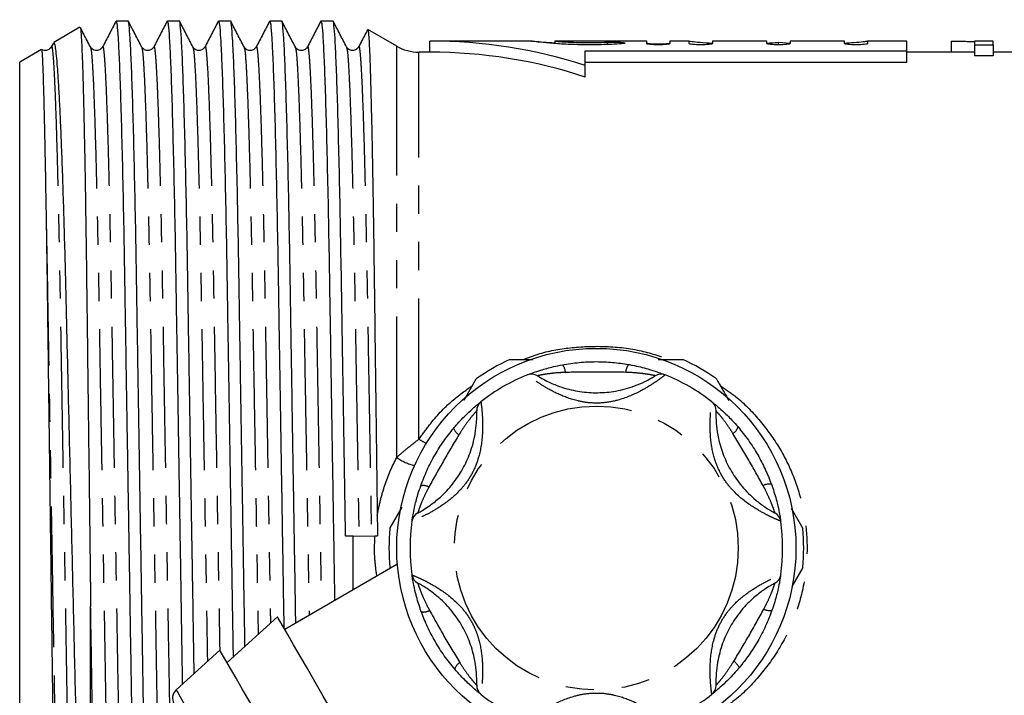
# Model space of a CAD drawing. Extents: x 148 to 258, y 83 to 267.
# Drawn here: x 148 to 192, y 104 to 135 of the extents above; entities that cross this region are included whole.
import ezdxf

# ---------------------------------------------------------------- set-up
doc = ezdxf.new("R2010")
doc.units = 0
doc.linetypes.add('PHANTOM', pattern=[12.7, 6.35, -1.27, 1.27, -1.27, 1.27, -1.27])
doc.layers.get('0').update_dxf_attribs({"linetype": 'CONTINUOUS'})

msp = doc.modelspace()

# ---------------------------------------------------------------- linework, layer by layer
at = {"color": 7, "linetype": 'CONTINUOUS'}
for p, q in [((150.302, 134.16), (149.122, 133.479)), ((152.477, 134.44), (151.934, 134.44)), ((154.786, 134.44), (154.243, 134.44)), ((157.095, 134.44), (156.552, 134.44)), ((159.404, 134.44), (158.861, 134.44)), ((161.713, 134.44), (161.17, 134.44)), ((164.587, 133.308), (163.286, 134.059)), ((149.106, 133.451), (149.013, 133.273)), ((170.695, 133.54), (166.087, 133.54)), ((166.087, 133.04), (166.087, 133.54)), ((171.709, 133.54), (171.709, 133.427)), ((175.858, 133.54), (171.729, 133.54)), ((175.858, 133.426), (175.858, 133.54)), ((177.774, 133.54), (176.903, 133.54)), ((176.903, 133.54), (176.903, 133.426)), ((177.774, 133.426), (177.774, 133.54)), ((181.274, 133.54), (178.82, 133.54)), ((178.82, 133.54), (178.82, 133.426)), ((181.274, 133.426), (181.274, 133.54)), ((181.797, 133.483), (182.32, 133.447)), ((181.797, 133.369), (181.797, 133.483)), ((184.774, 133.54), (182.32, 133.54)), ((182.32, 133.54), (182.32, 133.426)), ((184.774, 133.426), (184.774, 133.54)), ((187.587, 133.54), (185.82, 133.54)), ((185.82, 133.54), (185.82, 133.426)), ((187.587, 133.093), (187.587, 133.54)), ((189.581, 133.538), (189.581, 133.04)), ((191.485, 133.54), (190.639, 133.54)), ((190.639, 133.54), (190.639, 133.374)), ((190.639, 133.374), (191.485, 133.374)), ((190.639, 133.374), (190.639, 132.87)), ((191.485, 133.374), (191.485, 133.54)), ((191.485, 133.374), (191.485, 132.87)), ((148.567, 133.158), (147.587, 132.592)), ((166.087, 133.04), (165.587, 133.04)), ((173.087, 133.093), (187.587, 133.093)), ((173.087, 132.441), (173.087, 133.093)), ((187.587, 132.582), (187.587, 133.093)), ((190.639, 133.04), (187.587, 133.04)), ((191.485, 132.87), (190.639, 132.87)), ((196.914, 133.04), (191.485, 133.04)), ((147.587, 88.788), (147.587, 132.592)), ((173.087, 132.582), (187.587, 132.582)), ((173.087, 131.916), (173.087, 132.441)), ((169.692, 119.19), (170.72, 119.19)), ((176.373, 119.19), (177.483, 119.19)), ((167.624, 117.361), (168.174, 118.313)), ((164.279, 111.567), (164.839, 112.537)), ((182.368, 112.481), (182.896, 111.567)), ((162.627, 111.23), (162.281, 111.225)), ((162.627, 111.23), (163.604, 111.233)), ((162.627, 108.807), (162.627, 111.23)), ((164.597, 109.945), (159.538, 107.024)), ((182.896, 109.813), (182.399, 108.952)), ((150.787, 86.94), (150.787, 108.051)), ((159.213, 107.587), (156.94, 105.524)), ((156.615, 106.087), (154.641, 104.295))]:
    msp.add_line(p, q, dxfattribs=at)
at = {"color": 8, "linetype": 'PHANTOM'}
for p, q in [((164.587, 114.776), (164.587, 133.308)), ((174.094, 133.385), (174.094, 133.489)), ((165.587, 115.594), (165.587, 133.04))]:
    msp.add_line(p, q, dxfattribs=at)
at = {"color": 7, "linetype": 'CONTINUOUS', "flags": 128}
for points in [[(163.713, 99.793), (163.682, 99.846), (163.591, 100.004), (163.442, 100.263), (163.239, 100.615), (162.987, 101.051), (162.694, 101.558), (162.367, 102.125), (162.015, 102.733), (161.649, 103.368), (161.277, 104.012), (160.911, 104.647), (160.559, 105.255), (160.233, 105.822), (159.939, 106.329), (159.688, 106.765), (159.484, 107.117), (159.335, 107.376), (159.244, 107.534), (159.213, 107.587), (159.213, 107.587)], [(161.115, 98.293), (161.084, 98.346), (160.993, 98.504), (160.844, 98.763), (160.641, 99.115), (160.389, 99.551), (160.096, 100.058), (159.769, 100.625), (159.417, 101.233), (159.051, 101.868), (158.679, 102.512), (158.313, 103.147), (157.961, 103.755), (157.634, 104.322), (157.341, 104.829), (157.089, 105.265), (156.886, 105.617), (156.737, 105.876), (156.646, 106.034), (156.615, 106.087), (156.615, 106.087)]]:
    msp.add_lwpolyline(points, dxfattribs=at)
at = {"color": 8, "linetype": 'PHANTOM', "flags": 128}
msp.add_lwpolyline([(154.641, 104.295), (154.649, 104.281), (154.712, 104.172), (154.835, 103.958), (155.016, 103.644), (155.249, 103.242), (155.524, 102.765), (155.835, 102.227), (156.17, 101.645), (156.52, 101.04), (156.872, 100.43), (157.216, 99.834), (157.541, 99.272), (157.835, 98.762), (158.09, 98.32), (158.297, 97.961), (158.451, 97.696), (158.544, 97.534), (158.576, 97.479)], dxfattribs=at)
at = {"color": 7, "linetype": 'CONTINUOUS'}
msp.add_circle((173.587, 110.69), 9, dxfattribs=at)
at = {"color": 8, "linetype": 'PHANTOM'}
msp.add_circle((173.587, 110.69), 6.4, dxfattribs=at)
at = {"color": 7, "linetype": 'CONTINUOUS'}
for centre, radius, start, end in [((165.587, 135.04), 2, 240, 270), ((166.087, 110.69), 22.85, 72.1609, 90), ((166.087, 110.69), 22.35, 71.7479, 90), ((173.587, 110.69), 9.35, 114.62, 125.38), ((173.587, 110.69), 9.35, 54.62, 65.38), ((173.587, 110.69), 8.4, 111.7029, 128.2971), ((170.666, 118.03), 0.5, 57.9163, 111.7029), ((176.509, 118.03), 0.5, 68.2971, 122.0837), ((173.587, 110.69), 8.4, 51.7029, 68.2971), ((168.692, 116.89), 0.5, 128.2971, 182.0837), ((178.483, 116.89), 0.5, 357.9163, 51.7029), ((173.587, 110.69), 8.4, 171.7029, 188.2971), ((165.77, 111.83), 0.5, 117.9163, 171.7029), ((181.405, 111.83), 0.5, 8.2971, 62.0837), ((173.587, 110.69), 8.4, 351.7029, 8.2971), ((173.587, 110.69), 9.35, 174.62, 185.38), ((173.587, 110.69), 9.35, 354.62, 5.38), ((165.77, 109.55), 0.5, 188.2971, 242.0837), ((181.405, 109.55), 0.5, 297.9163, 351.7029), ((168.692, 104.49), 0.5, 177.9163, 231.7029), ((178.483, 104.49), 0.5, 308.2971, 2.0837), ((154.977, 103.925), 0.5, 132.2251, 210), ((173.587, 110.69), 8.4, 231.7029, 248.2971), ((173.587, 110.69), 8.4, 291.7029, 308.2971)]:
    msp.add_arc(centre, radius, start, end, dxfattribs=at)
at = {"color": 8, "linetype": 'PHANTOM'}
for centre, radius, start, end in [((171.627, 118.571), 0.571, 3.5057, 41.4321), ((175.561, 118.569), 0.652, 142.8554, 176.5332), ((167.75, 116.339), 0.652, 202.8521, 236.5359), ((179.433, 116.328), 0.571, 303.5036, 341.4351), ((167.917, 119.387), 4.451, 238.4432, 243.3856), ((165.98, 116.725), 2.395, 234.4581, 255.7296), ((165.782, 112.933), 0.571, 63.5065, 101.4323), ((181.398, 112.921), 0.652, 82.8548, 116.5323), ((181.393, 108.447), 0.571, 243.5065, 281.4323), ((165.777, 108.459), 0.652, 262.8538, 296.5336), ((167.742, 105.052), 0.571, 123.5091, 161.4296), ((179.425, 105.041), 0.653, 22.8562, 56.5318)]:
    msp.add_arc(centre, radius, start, end, dxfattribs=at)
at = {"color": 7, "linetype": 'CONTINUOUS'}
for points, knots in [([(150.318, 134.151), (150.319, 134.152), (150.327, 134.162), (150.343, 134.023), (150.366, 133.726), (150.39, 133.252), (150.415, 132.618), (150.44, 131.824), (150.465, 130.886), (150.489, 129.806), (150.514, 128.577), (150.539, 127.219), (150.562, 125.756), (150.585, 124.187), (150.607, 122.506), (150.629, 120.739), (150.652, 118.915), (150.675, 117.033), (150.7, 115.087), (150.727, 112.929), (150.756, 110.573), (150.777, 108.895), (150.787, 108.051)], [0, 0, 0, 0, 0.005931, 0.057175, 0.107104, 0.157034, 0.2084, 0.259765, 0.309931, 0.360096, 0.411719, 0.463341, 0.513507, 0.563673, 0.615293, 0.666914, 0.717166, 0.767419, 0.819115, 0.870811, 0.93504, 1, 1, 1, 1]), ([(150.78, 133.273), (150.679, 133.466), (150.527, 133.759), (150.374, 134.052), (150.322, 134.152)], [0, 0, 0, 0, 0.658084, 1, 1, 1, 1]), ([(151.925, 134.43), (151.824, 134.238), (151.624, 133.852), (151.423, 133.466), (151.322, 133.273)], [0, 0, 0, 0, 0.500008, 1, 1, 1, 1]), ([(151.934, 134.439), (151.949, 134.403), (151.978, 134.329), (152.025, 133.719), (152.075, 132.727), (152.127, 131.326), (152.178, 129.561), (152.228, 127.478), (152.276, 125.146), (152.319, 122.61), (152.363, 119.88), (152.41, 116.956), (152.46, 113.872), (152.512, 110.705), (152.563, 107.537), (152.613, 104.452), (152.66, 101.527), (152.704, 98.796), (152.748, 96.257), (152.795, 93.922), (152.845, 91.837), (152.896, 90.068), (152.948, 88.666), (152.998, 87.662), (153.045, 87.077), (153.074, 86.929), (153.089, 86.94), (153.089, 86.94)], [0, 0, 0, 0, 0.040219, 0.081688, 0.123892, 0.166473, 0.209054, 0.251257, 0.292726, 0.333139, 0.373553, 0.415021, 0.457225, 0.499806, 0.542387, 0.584591, 0.626059, 0.666473, 0.706886, 0.748355, 0.790558, 0.833139, 0.87572, 0.917924, 0.959393, 0.999806, 1, 1, 1, 1]), ([(153.631, 86.941), (153.617, 86.977), (153.588, 87.051), (153.54, 87.661), (153.49, 88.653), (153.439, 90.054), (153.387, 91.819), (153.338, 93.902), (153.29, 96.234), (153.246, 98.77), (153.203, 101.5), (153.155, 104.424), (153.105, 107.508), (153.068, 109.8), (153.031, 112.069), (152.995, 114.294), (152.947, 117.274), (152.901, 120.096), (152.859, 122.734), (152.817, 125.189), (152.77, 127.477), (152.72, 129.543), (152.669, 131.313), (152.618, 132.712), (152.568, 133.725), (152.52, 134.279), (152.491, 134.503), (152.477, 134.439), (152.477, 134.439)], [0, 0, 0, 0, 0.040219, 0.081687, 0.12389, 0.16647, 0.209051, 0.251254, 0.292722, 0.333135, 0.373547, 0.415015, 0.457218, 0.499799, 0.507166, 0.54849, 0.589408, 0.629595, 0.668767, 0.708069, 0.748359, 0.790562, 0.833142, 0.875722, 0.917925, 0.959394, 0.999806, 1, 1, 1, 1]), ([(153.089, 133.273), (152.988, 133.466), (152.787, 133.852), (152.586, 134.238), (152.486, 134.431)], [0, 0, 0, 0, 0.499993, 1, 1, 1, 1]), ([(154.234, 134.43), (154.133, 134.238), (153.933, 133.852), (153.732, 133.466), (153.631, 133.273)], [0, 0, 0, 0, 0.500005, 1, 1, 1, 1]), ([(154.243, 134.439), (154.258, 134.403), (154.287, 134.329), (154.334, 133.719), (154.384, 132.727), (154.436, 131.326), (154.487, 129.561), (154.537, 127.478), (154.585, 125.146), (154.628, 122.61), (154.672, 119.88), (154.719, 116.956), (154.769, 113.872), (154.821, 110.706), (154.871, 107.564), (154.904, 105.54), (154.92, 104.549)], [0, 0, 0, 0, 0.068955, 0.140052, 0.21241, 0.285414, 0.358418, 0.430775, 0.501872, 0.57116, 0.640447, 0.711544, 0.783901, 0.856905, 0.929909, 1, 1, 1, 1]), ([(155.454, 105.034), (155.441, 105.855), (155.411, 107.709), (155.377, 109.801), (155.34, 112.069), (155.304, 114.295), (155.256, 117.274), (155.21, 120.096), (155.168, 122.734), (155.126, 125.189), (155.079, 127.477), (155.029, 129.543), (154.978, 131.313), (154.927, 132.712), (154.877, 133.725), (154.829, 134.279), (154.801, 134.503), (154.786, 134.439), (154.786, 134.439)], [0, 0, 0, 0, 0.0587255, 0.1325669, 0.1453433, 0.2170058, 0.287964, 0.3576557, 0.4255861, 0.4937422, 0.5636117, 0.6367988, 0.7106403, 0.7844817, 0.8576689, 0.9295817, 0.999664, 1, 1, 1, 1]), ([(155.398, 133.273), (155.297, 133.466), (155.096, 133.852), (154.895, 134.238), (154.795, 134.431)], [0, 0, 0, 0, 0.499993, 1, 1, 1, 1]), ([(156.543, 134.43), (156.442, 134.238), (156.242, 133.852), (156.041, 133.466), (155.94, 133.273)], [0, 0, 0, 0, 0.500005, 1, 1, 1, 1]), ([(156.552, 134.439), (156.567, 134.403), (156.596, 134.329), (156.643, 133.719), (156.693, 132.727), (156.745, 131.326), (156.796, 129.561), (156.846, 127.478), (156.894, 125.146), (156.937, 122.61), (156.981, 119.88), (157.028, 116.956), (157.078, 113.871), (157.129, 110.707), (157.174, 107.977), (157.2, 106.356), (157.209, 105.769)], [0, 0, 0, 0, 0.070986, 0.144178, 0.218667, 0.293821, 0.368976, 0.443464, 0.516656, 0.587984, 0.659313, 0.732505, 0.806993, 0.882148, 0.957302, 1, 1, 1, 1]), ([(157.744, 106.253), (157.737, 106.67), (157.713, 108.121), (157.686, 109.801), (157.649, 112.068), (157.613, 114.295), (157.565, 117.274), (157.519, 120.096), (157.477, 122.734), (157.435, 125.189), (157.388, 127.477), (157.338, 129.543), (157.287, 131.313), (157.236, 132.712), (157.186, 133.725), (157.138, 134.279), (157.109, 134.503), (157.095, 134.439), (157.095, 134.439)], [0, 0, 0, 0, 0.030663, 0.106706, 0.119864, 0.193662, 0.266736, 0.338506, 0.408461, 0.478649, 0.550602, 0.625971, 0.702014, 0.778056, 0.853426, 0.927482, 0.999654, 1, 1, 1, 1]), ([(157.707, 133.273), (157.606, 133.466), (157.405, 133.852), (157.204, 134.238), (157.104, 134.431)], [0, 0, 0, 0, 0.499993, 1, 1, 1, 1]), ([(158.852, 134.43), (158.751, 134.238), (158.551, 133.852), (158.35, 133.466), (158.249, 133.273)], [0, 0, 0, 0, 0.500008, 1, 1, 1, 1]), ([(158.861, 134.439), (158.876, 134.403), (158.905, 134.329), (158.952, 133.719), (159.002, 132.727), (159.054, 131.326), (159.105, 129.561), (159.155, 127.478), (159.203, 125.146), (159.246, 122.61), (159.29, 119.88), (159.337, 116.956), (159.387, 113.871), (159.438, 110.709), (159.475, 108.425), (159.495, 107.242), (159.497, 107.095)], [0, 0, 0, 0, 0.073336, 0.148951, 0.225905, 0.303548, 0.38119, 0.458144, 0.533759, 0.607448, 0.681138, 0.756753, 0.833707, 0.911349, 0.988992, 1, 1, 1, 1]), ([(160.035, 107.311), (160.034, 107.377), (160.017, 108.479), (159.995, 109.801), (159.958, 112.068), (159.922, 114.295), (159.874, 117.274), (159.828, 120.096), (159.786, 122.734), (159.744, 125.189), (159.697, 127.477), (159.647, 129.543), (159.596, 131.313), (159.545, 132.712), (159.495, 133.725), (159.447, 134.279), (159.418, 134.503), (159.404, 134.439), (159.404, 134.439)], [0, 0, 0, 0, 0.004934, 0.082995, 0.096502, 0.172259, 0.247273, 0.320947, 0.39276, 0.464811, 0.538673, 0.616043, 0.694104, 0.772165, 0.849535, 0.925557, 0.999645, 1, 1, 1, 1]), ([(160.016, 133.273), (159.915, 133.466), (159.714, 133.852), (159.513, 134.238), (159.413, 134.431)], [0, 0, 0, 0, 0.499993, 1, 1, 1, 1]), ([(161.161, 134.43), (161.06, 134.238), (160.86, 133.852), (160.659, 133.466), (160.558, 133.273)], [0, 0, 0, 0, 0.500007, 1, 1, 1, 1]), ([(161.17, 134.439), (161.185, 134.403), (161.214, 134.329), (161.261, 133.719), (161.311, 132.727), (161.363, 131.326), (161.414, 129.561), (161.464, 127.478), (161.512, 125.146), (161.555, 122.609), (161.599, 119.88), (161.646, 116.956), (161.696, 113.873), (161.743, 110.964), (161.773, 109.116), (161.786, 108.322)], [0, 0, 0, 0, 0.075625, 0.153598, 0.232954, 0.313019, 0.393084, 0.47244, 0.550413, 0.626402, 0.702391, 0.780365, 0.859721, 0.939786, 1, 1, 1, 1]), ([(162.281, 111.225), (162.264, 112.251), (162.231, 114.295), (162.183, 117.274), (162.137, 120.096), (162.095, 122.734), (162.053, 125.189), (162.006, 127.477), (161.956, 129.543), (161.905, 131.313), (161.854, 132.712), (161.804, 133.725), (161.756, 134.279), (161.727, 134.503), (161.713, 134.439), (161.713, 134.439)], [0, 0, 0, 0, 0.083849, 0.166875, 0.248418, 0.327901, 0.407648, 0.489399, 0.575033, 0.661432, 0.747831, 0.833464, 0.917606, 0.999607, 1, 1, 1, 1]), ([(162.325, 133.273), (162.224, 133.466), (162.023, 133.852), (161.822, 134.238), (161.722, 134.431)], [0, 0, 0, 0, 0.499993, 1, 1, 1, 1]), ([(163.269, 134.044), (163.235, 133.98), (163.102, 133.723), (162.968, 133.466), (162.867, 133.273)], [0, 0, 0, 0, 0.2498949, 1, 1, 1, 1]), ([(163.282, 134.053), (163.289, 134.039), (163.303, 134.01), (163.325, 133.758), (163.349, 133.348), (163.373, 132.778), (163.398, 132.043), (163.423, 131.155), (163.448, 130.132), (163.473, 128.975), (163.498, 127.676), (163.522, 126.256), (163.545, 124.739), (163.568, 123.125), (163.59, 121.407), (163.612, 119.626), (163.635, 117.815), (163.659, 115.973), (163.683, 114.078), (163.699, 112.787), (163.708, 112.142)], [0, 0, 0, 0, 0.051012, 0.108263, 0.163697, 0.219131, 0.276189, 0.333247, 0.388467, 0.443688, 0.500512, 0.557337, 0.612557, 0.667778, 0.724609, 0.781439, 0.835324, 0.88921, 0.944605, 1, 1, 1, 1]), ([(149.013, 133.274), (148.992, 133.242), (148.948, 133.174), (148.794, 133.1), (148.633, 133.11), (148.589, 133.157), (148.584, 133.162)], [0, 0, 0, 0, 0.284892, 0.605092, 0.956627, 1, 1, 1, 1]), ([(150.763, 86.979), (150.759, 86.983), (150.743, 86.998), (150.712, 87.168), (150.673, 87.49), (150.632, 87.961), (150.59, 88.571), (150.546, 89.337), (150.501, 90.257), (150.455, 91.342), (150.408, 92.576), (150.363, 93.939), (150.318, 95.408), (150.275, 96.981), (150.234, 98.667), (150.193, 100.437), (150.15, 102.261), (150.106, 104.141), (150.06, 106.086), (150.014, 108.055), (149.967, 110.015), (149.921, 111.969), (149.875, 113.931), (149.829, 115.867), (149.784, 117.746), (149.74, 119.573), (149.698, 121.352), (149.657, 123.051), (149.615, 124.642), (149.571, 126.131), (149.526, 127.521), (149.48, 128.78), (149.434, 129.89), (149.388, 130.86), (149.341, 131.695), (149.295, 132.376), (149.25, 132.897), (149.206, 133.258), (149.164, 133.466), (149.138, 133.47), (149.126, 133.472)], [0, 0, 0, 0, 0.008335, 0.0335, 0.058592, 0.083684, 0.109397, 0.13511, 0.162186, 0.189261, 0.217124, 0.244986, 0.272063, 0.29914, 0.327005, 0.35487, 0.381873, 0.408876, 0.436682, 0.464488, 0.491199, 0.51791, 0.545397, 0.572884, 0.599597, 0.626309, 0.653798, 0.681287, 0.707959, 0.73463, 0.762096, 0.789562, 0.815909, 0.842255, 0.869367, 0.896479, 0.922827, 0.949175, 0.976289, 1, 1, 1, 1]), ([(151.322, 133.274), (151.302, 133.242), (151.258, 133.175), (151.099, 133.096), (150.886, 133.131), (150.816, 133.225), (150.779, 133.274)], [0, 0, 0, 0, 0.21494, 0.456522, 0.721739, 1, 1, 1, 1]), ([(153.631, 133.274), (153.611, 133.242), (153.567, 133.175), (153.408, 133.096), (153.195, 133.131), (153.125, 133.225), (153.088, 133.274)], [0, 0, 0, 0, 0.2149416, 0.456521, 0.721739, 1, 1, 1, 1]), ([(155.94, 133.274), (155.92, 133.242), (155.876, 133.175), (155.717, 133.096), (155.504, 133.131), (155.434, 133.225), (155.397, 133.274)], [0, 0, 0, 0, 0.21494, 0.45652, 0.721741, 1, 1, 1, 1]), ([(158.249, 133.274), (158.229, 133.242), (158.185, 133.175), (158.026, 133.096), (157.813, 133.131), (157.743, 133.225), (157.706, 133.274)], [0, 0, 0, 0, 0.21494, 0.456519, 0.721739, 1, 1, 1, 1]), ([(160.558, 133.274), (160.538, 133.242), (160.494, 133.175), (160.335, 133.096), (160.122, 133.131), (160.052, 133.225), (160.015, 133.274)], [0, 0, 0, 0, 0.21494, 0.456522, 0.721739, 1, 1, 1, 1]), ([(162.867, 133.274), (162.847, 133.242), (162.803, 133.175), (162.644, 133.096), (162.431, 133.131), (162.361, 133.225), (162.324, 133.274)], [0, 0, 0, 0, 0.2149416, 0.456521, 0.721739, 1, 1, 1, 1]), ([(174.638, 133.412), (174.475, 133.402), (174.053, 133.378), (173.276, 133.362), (172.399, 133.381), (171.621, 133.429), (171.02, 133.488), (170.733, 133.526), (170.631, 133.542), (170.682, 133.538), (170.695, 133.537)], [0, 0, 0, 0, 0.096439, 0.25032, 0.403194, 0.556033, 0.709855, 0.864223, 0.967141, 1, 1, 1, 1]), ([(170.809, 133.53), (170.928, 133.519), (171.134, 133.5), (171.538, 133.473), (171.709, 133.462)], [0, 0, 0, 0, 0.576221, 1, 1, 1, 1]), ([(171.729, 133.539), (171.72, 133.539), (171.688, 133.54), (171.773, 133.53), (172.027, 133.511), (172.429, 133.489), (172.925, 133.473), (173.46, 133.471), (173.854, 133.48), (174.05, 133.487), (174.094, 133.489)], [0, 0, 0, 0, 0.0532189, 0.2037725, 0.3543153, 0.5051091, 0.6560105, 0.8065904, 0.9568636, 1, 1, 1, 1]), ([(174.094, 133.489), (174.212, 133.494), (174.357, 133.495), (174.622, 133.491), (174.742, 133.485), (174.883, 133.468), (174.906, 133.456), (174.841, 133.432), (174.756, 133.42), (174.638, 133.412)], [0, 0, 0, 0, 0.25, 0.25, 0.5, 0.5, 0.75, 0.75, 1, 1, 1, 1]), ([(175.858, 133.46), (175.858, 133.449), (175.914, 133.436), (176.107, 133.417), (176.243, 133.411), (176.517, 133.411), (176.652, 133.417), (176.848, 133.436), (176.903, 133.449), (176.903, 133.46)], [0, 0, 0, 0, 0.25, 0.25, 0.5, 0.5, 0.75, 0.75, 1, 1, 1, 1]), ([(176.903, 133.426), (176.903, 133.413), (176.847, 133.398), (176.654, 133.375), (176.517, 133.368), (176.244, 133.368), (176.108, 133.375), (175.913, 133.398), (175.858, 133.413), (175.858, 133.426)], [0, 0, 0, 0, 0.25, 0.25, 0.5, 0.5, 0.75, 0.75, 1, 1, 1, 1]), ([(177.774, 133.539), (177.8, 133.535), (177.851, 133.527), (178.228, 133.486), (178.624, 133.46), (178.82, 133.446)], [0, 0, 0, 0, 0.336599, 0.673154, 1, 1, 1, 1]), ([(178.82, 133.426), (178.82, 133.413), (178.763, 133.398), (178.571, 133.375), (178.434, 133.368), (178.161, 133.368), (178.025, 133.375), (177.83, 133.398), (177.774, 133.413), (177.774, 133.426)], [0, 0, 0, 0, 0.25, 0.25, 0.5, 0.5, 0.75, 0.75, 1, 1, 1, 1]), ([(181.274, 133.448), (181.408, 133.456), (181.604, 133.467), (181.751, 133.48), (181.797, 133.483)], [0, 0, 0, 0, 0.686425, 1, 1, 1, 1]), ([(182.32, 133.426), (182.32, 133.413), (182.263, 133.398), (182.071, 133.375), (181.934, 133.368), (181.661, 133.368), (181.525, 133.375), (181.33, 133.398), (181.274, 133.413), (181.274, 133.426)], [0, 0, 0, 0, 0.25, 0.25, 0.5, 0.5, 0.75, 0.75, 1, 1, 1, 1]), ([(184.774, 133.448), (184.917, 133.457), (185.275, 133.478), (185.648, 133.516), (185.809, 133.536), (185.818, 133.539), (185.82, 133.539)], [0, 0, 0, 0, 0.227237, 0.567587, 0.90802, 1, 1, 1, 1]), ([(185.82, 133.426), (185.82, 133.413), (185.763, 133.398), (185.571, 133.375), (185.434, 133.368), (185.161, 133.368), (185.024, 133.375), (184.829, 133.398), (184.774, 133.413), (184.774, 133.426)], [0, 0, 0, 0, 0.25, 0.25, 0.5, 0.5, 0.75, 0.75, 1, 1, 1, 1]), ([(189.581, 133.538), (189.633, 133.538), (189.686, 133.538), (189.787, 133.537), (189.837, 133.536), (189.983, 133.534), (190.076, 133.533), (190.254, 133.528), (190.337, 133.526), (190.495, 133.519), (190.568, 133.515), (190.639, 133.51)], [0, 0, 0, 0, 0.125, 0.125, 0.25, 0.25, 0.5, 0.5, 0.75, 0.75, 1, 1, 1, 1]), ([(148.575, 133.153), (148.576, 133.154), (148.581, 133.168), (148.591, 133.073), (148.606, 132.862), (148.622, 132.518), (148.639, 132.056), (148.657, 131.476), (148.676, 130.781), (148.695, 129.975), (148.719, 128.858), (148.749, 127.344), (148.772, 125.963), (148.784, 125.266)], [0, 0, 0, 0, 0.012448, 0.099595, 0.186262, 0.273406, 0.360074, 0.446741, 0.533885, 0.620553, 0.707697, 0.852711, 1, 1, 1, 1]), ([(148.784, 125.266), (148.791, 124.799), (148.806, 123.86), (148.827, 122.34), (148.848, 120.748), (148.87, 119.077), (148.893, 117.334), (148.916, 115.514), (148.941, 113.642), (148.966, 111.713), (148.991, 109.756), (149.017, 107.804), (149.042, 105.891), (149.066, 104.012), (149.09, 102.162), (149.113, 100.383), (149.135, 98.705), (149.157, 97.117), (149.18, 95.61), (149.204, 94.206), (149.228, 92.928), (149.253, 91.769), (149.278, 90.735), (149.303, 89.843), (149.328, 89.106), (149.352, 88.519), (149.376, 88.081), (149.399, 87.822), (149.414, 87.713), (149.422, 87.733), (149.423, 87.735)], [0, 0, 0, 0, 0.03502, 0.07027, 0.105403, 0.140536, 0.176613, 0.21269, 0.249737, 0.286785, 0.324944, 0.363103, 0.400151, 0.437198, 0.475357, 0.513517, 0.549992, 0.586468, 0.62399, 0.661511, 0.698217, 0.734923, 0.772693, 0.810462, 0.847214, 0.883966, 0.921786, 0.959605, 0.995983, 1, 1, 1, 1]), ([(172.055, 118.949), (172.306, 118.989), (172.813, 119.069), (173.571, 119.1), (174.318, 119.072), (174.799, 119), (175.041, 118.963)], [0, 0, 0, 0, 0.254727, 0.513472, 0.755508, 1, 1, 1, 1]), ([(170.481, 118.495), (170.496, 118.5), (170.524, 118.512), (170.746, 118.597), (171.117, 118.723), (171.577, 118.853), (171.922, 118.922), (172.055, 118.949)], [0, 0, 0, 0, 0.177695, 0.357539, 0.546578, 0.824808, 1, 1, 1, 1]), ([(175.041, 118.963), (175.1, 118.953), (175.401, 118.898), (175.863, 118.783), (176.319, 118.636), (176.524, 118.56), (176.658, 118.509), (176.678, 118.501), (176.694, 118.495)], [0, 0, 0, 0, 0.074486, 0.379341, 0.597187, 0.767825, 0.812538, 1, 1, 1, 1]), ([(170.932, 118.454), (170.943, 118.446), (170.968, 118.43), (171.178, 118.305), (171.544, 118.118), (172.111, 117.895), (172.842, 117.723), (173.651, 117.67), (174.487, 117.746), (175.226, 117.948), (175.752, 118.177), (176.042, 118.332), (176.211, 118.433), (176.233, 118.447), (176.243, 118.454)], [0, 0, 0, 0, 0.060825, 0.12942, 0.195412, 0.282454, 0.395722, 0.508861, 0.621977, 0.747428, 0.826986, 0.884277, 0.941565, 1, 1, 1, 1]), ([(179.001, 118.313), (179.044, 118.239), (179.229, 117.919), (179.417, 117.593), (179.562, 117.342)], [0, 0, 0, 0, 0.231189, 1, 1, 1, 1]), ([(167.149, 116.085), (167.188, 116.131), (167.386, 116.364), (167.717, 116.707), (168.072, 117.029), (168.24, 117.168), (168.351, 117.259), (168.368, 117.272), (168.382, 117.282)], [0, 0, 0, 0, 0.074486, 0.379341, 0.597188, 0.767825, 0.812538, 1, 1, 1, 1]), ([(178.793, 117.282), (178.805, 117.273), (178.83, 117.254), (179.014, 117.104), (179.309, 116.846), (179.652, 116.513), (179.884, 116.249), (179.974, 116.147)], [0, 0, 0, 0, 0.177694, 0.357539, 0.546577, 0.824809, 1, 1, 1, 1]), ([(165.536, 112.272), (165.548, 112.278), (165.575, 112.292), (165.788, 112.411), (166.133, 112.634), (166.609, 113.014), (167.123, 113.561), (167.575, 114.235), (167.927, 114.998), (168.121, 115.738), (168.186, 116.309), (168.197, 116.636), (168.194, 116.834), (168.192, 116.859), (168.192, 116.872)], [0, 0, 0, 0, 0.060825, 0.12942, 0.195413, 0.282453, 0.395721, 0.508861, 0.621977, 0.747428, 0.826986, 0.884277, 0.941565, 1, 1, 1, 1]), ([(178.983, 116.872), (178.982, 116.858), (178.981, 116.828), (178.978, 116.584), (178.999, 116.174), (179.089, 115.572), (179.306, 114.853), (179.664, 114.124), (180.148, 113.439), (180.693, 112.9), (181.154, 112.559), (181.432, 112.385), (181.605, 112.289), (181.628, 112.278), (181.639, 112.272)], [0, 0, 0, 0, 0.060825, 0.12942, 0.195412, 0.282454, 0.395722, 0.508861, 0.621977, 0.747428, 0.826986, 0.884277, 0.941565, 1, 1, 1, 1]), ([(165.669, 113.492), (165.76, 113.73), (165.943, 114.209), (166.296, 114.88), (166.694, 115.514), (166.997, 115.894), (167.149, 116.085)], [0, 0, 0, 0, 0.254727, 0.513472, 0.755507, 1, 1, 1, 1]), ([(179.974, 116.147), (180.134, 115.949), (180.457, 115.551), (180.862, 114.909), (181.212, 114.248), (181.39, 113.795), (181.479, 113.568)], [0, 0, 0, 0, 0.2547279, 0.5134721, 0.7555075, 1, 1, 1, 1]), ([(165.275, 111.902), (165.278, 111.917), (165.282, 111.948), (165.319, 112.183), (165.396, 112.567), (165.513, 113.03), (165.625, 113.364), (165.669, 113.492)], [0, 0, 0, 0, 0.177694, 0.357539, 0.546578, 0.824809, 1, 1, 1, 1]), ([(181.479, 113.568), (181.499, 113.512), (181.602, 113.223), (181.734, 112.765), (181.835, 112.297), (181.872, 112.082), (181.894, 111.94), (181.897, 111.919), (181.9, 111.902)], [0, 0, 0, 0, 0.074486, 0.379341, 0.597187, 0.767825, 0.812538, 1, 1, 1, 1]), ([(165.696, 107.812), (165.676, 107.868), (165.573, 108.157), (165.441, 108.615), (165.34, 109.083), (165.303, 109.298), (165.281, 109.44), (165.278, 109.461), (165.275, 109.478)], [0, 0, 0, 0, 0.074486, 0.379341, 0.597187, 0.767825, 0.812538, 1, 1, 1, 1]), ([(181.9, 109.478), (181.897, 109.463), (181.893, 109.432), (181.856, 109.197), (181.779, 108.813), (181.662, 108.35), (181.55, 108.016), (181.506, 107.888)], [0, 0, 0, 0, 0.177694, 0.357539, 0.546578, 0.824809, 1, 1, 1, 1]), ([(168.192, 104.508), (168.192, 104.522), (168.194, 104.552), (168.197, 104.796), (168.176, 105.206), (168.086, 105.808), (167.869, 106.527), (167.511, 107.256), (167.027, 107.941), (166.482, 108.48), (166.021, 108.821), (165.743, 108.995), (165.57, 109.091), (165.547, 109.102), (165.536, 109.108)], [0, 0, 0, 0, 0.0608248, 0.1294204, 0.1954123, 0.2824538, 0.3957216, 0.508861, 0.6219768, 0.7474283, 0.8269855, 0.8842776, 0.9415651, 1, 1, 1, 1]), ([(181.639, 109.108), (181.627, 109.102), (181.6, 109.088), (181.387, 108.969), (181.042, 108.746), (180.566, 108.366), (180.052, 107.819), (179.6, 107.145), (179.248, 106.382), (179.054, 105.642), (178.989, 105.071), (178.978, 104.744), (178.981, 104.546), (178.983, 104.521), (178.983, 104.508)], [0, 0, 0, 0, 0.060825, 0.129421, 0.195413, 0.282454, 0.395722, 0.508861, 0.621977, 0.747428, 0.826986, 0.884277, 0.941565, 1, 1, 1, 1]), ([(151.322, 86.941), (151.308, 86.977), (151.279, 87.051), (151.231, 87.661), (151.181, 88.653), (151.13, 90.054), (151.078, 91.819), (151.029, 93.902), (150.981, 96.234), (150.937, 98.77), (150.894, 101.5), (150.846, 104.424), (150.81, 106.647), (150.79, 107.87), (150.787, 108.051)], [0, 0, 0, 0, 0.086574, 0.175838, 0.266684, 0.358342, 0.449999, 0.540845, 0.630109, 0.717101, 0.804092, 0.893356, 0.984202, 1, 1, 1, 1]), ([(181.506, 107.888), (181.415, 107.65), (181.232, 107.171), (180.879, 106.5), (180.481, 105.866), (180.178, 105.486), (180.026, 105.295)], [0, 0, 0, 0, 0.2547274, 0.5134734, 0.7555082, 1, 1, 1, 1]), ([(167.201, 105.233), (167.041, 105.431), (166.718, 105.829), (166.313, 106.471), (165.963, 107.132), (165.785, 107.585), (165.696, 107.812)], [0, 0, 0, 0, 0.254727, 0.513473, 0.755507, 1, 1, 1, 1]), ([(168.382, 104.098), (168.37, 104.107), (168.345, 104.126), (168.161, 104.276), (167.866, 104.534), (167.523, 104.867), (167.291, 105.131), (167.201, 105.233)], [0, 0, 0, 0, 0.177694, 0.357538, 0.546578, 0.824807, 1, 1, 1, 1]), ([(180.026, 105.295), (179.987, 105.249), (179.789, 105.016), (179.458, 104.673), (179.103, 104.351), (178.935, 104.212), (178.824, 104.121), (178.807, 104.108), (178.793, 104.098)], [0, 0, 0, 0, 0.074486, 0.379341, 0.597188, 0.767825, 0.812538, 1, 1, 1, 1])]:
    msp.add_open_spline(points, degree=3, knots=knots, dxfattribs=at)
at = {"color": 8, "linetype": 'PHANTOM'}
for points, knots in [([(149.013, 133.241), (149.016, 133.258), (149.034, 133.344), (149.067, 133.142), (149.114, 132.605), (149.164, 131.647), (149.216, 130.317), (149.267, 128.636), (149.317, 126.654), (149.364, 124.434), (149.408, 122.021), (149.452, 119.424), (149.499, 116.642), (149.549, 113.708), (149.6, 110.695), (149.652, 107.681), (149.702, 104.747), (149.749, 101.965), (149.793, 99.367), (149.836, 96.953), (149.884, 94.732), (149.934, 92.75), (149.985, 91.068), (150.037, 89.733), (150.086, 88.791), (150.13, 88.238), (150.156, 88.169), (150.167, 88.139)], [0, 0, 0, 0, 0.009422, 0.049835, 0.091304, 0.133508, 0.176089, 0.21867, 0.260873, 0.302342, 0.342755, 0.383168, 0.424637, 0.466841, 0.509422, 0.552003, 0.594207, 0.635675, 0.676088, 0.716502, 0.75797, 0.800174, 0.842755, 0.885336, 0.92754, 0.969009, 1, 1, 1, 1]), ([(150.78, 133.241), (150.791, 133.211), (150.817, 133.142), (150.861, 132.589), (150.911, 131.647), (150.962, 130.312), (151.014, 128.631), (151.057, 126.901), (151.097, 125.081), (151.134, 123.221), (151.172, 120.981), (151.212, 118.591), (151.256, 116.05), (151.301, 113.396), (151.349, 110.584), (151.398, 107.672), (151.448, 104.738), (151.496, 101.956), (151.54, 99.359), (151.583, 96.946), (151.631, 94.726), (151.681, 92.744), (151.732, 91.063), (151.783, 89.733), (151.833, 88.775), (151.881, 88.239), (151.913, 88.035), (151.931, 88.123), (151.935, 88.139)], [0, 0, 0, 0, 0.031032, 0.0725, 0.114701, 0.157281, 0.19986, 0.242062, 0.267339, 0.304126, 0.34016, 0.376858, 0.414336, 0.452351, 0.490642, 0.533221, 0.575423, 0.61689, 0.657302, 0.697713, 0.73918, 0.781382, 0.823961, 0.86654, 0.908742, 0.95021, 0.990621, 1, 1, 1, 1]), ([(151.322, 133.241), (151.325, 133.258), (151.343, 133.344), (151.376, 133.142), (151.423, 132.605), (151.473, 131.647), (151.525, 130.317), (151.576, 128.636), (151.626, 126.654), (151.673, 124.434), (151.717, 122.021), (151.761, 119.424), (151.808, 116.642), (151.858, 113.708), (151.909, 110.695), (151.961, 107.681), (152.011, 104.747), (152.058, 101.965), (152.102, 99.367), (152.145, 96.953), (152.193, 94.732), (152.243, 92.75), (152.294, 91.068), (152.346, 89.733), (152.395, 88.791), (152.439, 88.238), (152.465, 88.169), (152.476, 88.139)], [0, 0, 0, 0, 0.009422, 0.049835, 0.091304, 0.133508, 0.176089, 0.21867, 0.260873, 0.302342, 0.342755, 0.383168, 0.424637, 0.466841, 0.509422, 0.552003, 0.594207, 0.635675, 0.676088, 0.716502, 0.75797, 0.800174, 0.842755, 0.885336, 0.92754, 0.969009, 1, 1, 1, 1]), ([(153.089, 133.241), (153.1, 133.211), (153.126, 133.142), (153.17, 132.589), (153.22, 131.647), (153.271, 130.312), (153.323, 128.631), (153.366, 126.901), (153.406, 125.081), (153.443, 123.221), (153.481, 120.981), (153.521, 118.591), (153.565, 116.05), (153.61, 113.396), (153.658, 110.584), (153.707, 107.672), (153.757, 104.738), (153.805, 101.956), (153.849, 99.359), (153.892, 96.946), (153.94, 94.726), (153.99, 92.744), (154.041, 91.063), (154.092, 89.733), (154.142, 88.775), (154.19, 88.239), (154.222, 88.035), (154.24, 88.123), (154.244, 88.139)], [0, 0, 0, 0, 0.031032, 0.0725, 0.114701, 0.157281, 0.19986, 0.242062, 0.267339, 0.304126, 0.34016, 0.376858, 0.414336, 0.452351, 0.490642, 0.533221, 0.575423, 0.61689, 0.657302, 0.697713, 0.73918, 0.781382, 0.823961, 0.86654, 0.908742, 0.95021, 0.990621, 1, 1, 1, 1]), ([(153.631, 133.241), (153.634, 133.258), (153.652, 133.344), (153.685, 133.142), (153.732, 132.605), (153.782, 131.647), (153.834, 130.317), (153.885, 128.636), (153.935, 126.654), (153.982, 124.434), (154.026, 122.021), (154.07, 119.424), (154.117, 116.642), (154.167, 113.708), (154.218, 110.695), (154.27, 107.681), (154.32, 104.747), (154.367, 101.965), (154.411, 99.367), (154.454, 96.953), (154.502, 94.732), (154.552, 92.75), (154.603, 91.068), (154.655, 89.733), (154.704, 88.791), (154.748, 88.238), (154.774, 88.169), (154.785, 88.139)], [0, 0, 0, 0, 0.0094221, 0.0498352, 0.091304, 0.1335077, 0.1760887, 0.2186697, 0.2608733, 0.3023421, 0.3427553, 0.3831684, 0.4246372, 0.4668409, 0.5094219, 0.5520029, 0.5942066, 0.6356754, 0.6760885, 0.7165016, 0.7579704, 0.8001741, 0.8427551, 0.8853361, 0.9275398, 0.9690086, 1, 1, 1, 1]), ([(155.398, 133.241), (155.409, 133.211), (155.435, 133.142), (155.479, 132.589), (155.529, 131.647), (155.58, 130.312), (155.632, 128.631), (155.675, 126.901), (155.715, 125.081), (155.752, 123.221), (155.79, 120.981), (155.83, 118.591), (155.874, 116.05), (155.919, 113.396), (155.967, 110.586), (156.012, 107.951), (156.04, 106.272), (156.052, 105.576)], [0, 0, 0, 0, 0.055083, 0.128689, 0.203598, 0.279178, 0.354757, 0.429667, 0.474535, 0.539832, 0.603794, 0.668934, 0.735458, 0.802937, 0.870903, 0.946483, 1, 1, 1, 1]), ([(155.94, 133.241), (155.943, 133.258), (155.961, 133.344), (155.994, 133.142), (156.041, 132.605), (156.091, 131.647), (156.143, 130.317), (156.194, 128.636), (156.244, 126.654), (156.291, 124.434), (156.335, 122.021), (156.379, 119.424), (156.426, 116.642), (156.476, 113.707), (156.527, 110.697), (156.571, 108.127), (156.597, 106.611), (156.606, 106.079)], [0, 0, 0, 0, 0.016385, 0.086662, 0.158775, 0.232166, 0.306213, 0.38026, 0.453651, 0.525764, 0.596042, 0.666319, 0.738432, 0.811823, 0.88587, 0.959917, 1, 1, 1, 1]), ([(157.707, 133.241), (157.718, 133.211), (157.744, 133.142), (157.788, 132.589), (157.838, 131.647), (157.889, 130.312), (157.941, 128.631), (157.984, 126.901), (158.024, 125.081), (158.061, 123.221), (158.099, 120.981), (158.139, 118.591), (158.183, 116.05), (158.228, 113.396), (158.276, 110.587), (158.314, 108.363), (158.335, 107.087), (158.34, 106.795)], [0, 0, 0, 0, 0.056853, 0.132823, 0.210139, 0.288146, 0.366153, 0.443469, 0.489778, 0.557173, 0.623189, 0.690422, 0.759083, 0.828729, 0.898879, 0.976886, 1, 1, 1, 1]), ([(158.249, 133.241), (158.252, 133.258), (158.27, 133.344), (158.303, 133.142), (158.35, 132.605), (158.4, 131.647), (158.452, 130.317), (158.503, 128.636), (158.553, 126.654), (158.6, 124.434), (158.644, 122.021), (158.688, 119.423), (158.735, 116.642), (158.785, 113.707), (158.836, 110.699), (158.873, 108.539), (158.892, 107.425), (158.894, 107.298)], [0, 0, 0, 0, 0.0169, 0.089387, 0.163768, 0.239467, 0.315843, 0.392219, 0.467918, 0.542299, 0.614786, 0.687273, 0.761654, 0.837353, 0.913729, 0.990105, 1, 1, 1, 1]), ([(160.016, 133.241), (160.027, 133.211), (160.053, 133.142), (160.097, 132.589), (160.147, 131.647), (160.198, 130.312), (160.25, 128.631), (160.293, 126.901), (160.333, 125.081), (160.37, 123.221), (160.408, 120.981), (160.448, 118.591), (160.492, 116.05), (160.537, 113.395), (160.585, 110.589), (160.618, 108.654), (160.635, 107.662), (160.635, 107.657)], [0, 0, 0, 0, 0.058175, 0.135911, 0.215025, 0.294846, 0.374667, 0.453781, 0.501167, 0.570129, 0.63768, 0.706477, 0.776734, 0.848, 0.919781, 0.999602, 1, 1, 1, 1]), ([(160.558, 133.241), (160.561, 133.258), (160.579, 133.344), (160.612, 133.142), (160.659, 132.605), (160.709, 131.647), (160.761, 130.317), (160.812, 128.636), (160.862, 126.654), (160.909, 124.434), (160.953, 122.021), (160.997, 119.424), (161.044, 116.642), (161.094, 113.709), (161.144, 110.792), (161.176, 108.883), (161.192, 107.979)], [0, 0, 0, 0, 0.0172, 0.090974, 0.166675, 0.243717, 0.321449, 0.39918, 0.476223, 0.551924, 0.625698, 0.699472, 0.775173, 0.852215, 0.929947, 1, 1, 1, 1]), ([(162.325, 133.241), (162.336, 133.211), (162.362, 133.142), (162.406, 132.589), (162.456, 131.647), (162.507, 130.312), (162.559, 128.631), (162.602, 126.901), (162.642, 125.081), (162.679, 123.221), (162.717, 120.981), (162.757, 118.591), (162.801, 116.05), (162.843, 113.568), (162.871, 111.939), (162.883, 111.208)], [0, 0, 0, 0, 0.064211, 0.150014, 0.237337, 0.325441, 0.413544, 0.500868, 0.553171, 0.629289, 0.703849, 0.779784, 0.857332, 0.935993, 1, 1, 1, 1]), ([(162.867, 133.241), (162.87, 133.258), (162.888, 133.344), (162.921, 133.142), (162.968, 132.605), (163.018, 131.647), (163.07, 130.317), (163.121, 128.636), (163.171, 126.654), (163.218, 124.434), (163.262, 122.021), (163.306, 119.424), (163.353, 116.642), (163.4, 113.879), (163.431, 112.05), (163.445, 111.217)], [0, 0, 0, 0, 0.018767, 0.09926, 0.181856, 0.265916, 0.350727, 0.435538, 0.519598, 0.602194, 0.682687, 0.76318, 0.845776, 0.929836, 1, 1, 1, 1]), ([(148.784, 125.266), (148.798, 124.583), (148.825, 123.23), (148.863, 120.979), (148.903, 118.592), (148.947, 116.049), (148.992, 113.396), (149.04, 110.584), (149.089, 107.672), (149.139, 104.738), (149.187, 101.956), (149.231, 99.359), (149.274, 96.946), (149.322, 94.726), (149.372, 92.744), (149.423, 91.063), (149.474, 89.733), (149.524, 88.775), (149.572, 88.239), (149.604, 88.035), (149.622, 88.123), (149.626, 88.139)], [0, 0, 0, 0, 0.050209, 0.099392, 0.149481, 0.200634, 0.252521, 0.304783, 0.362899, 0.4205, 0.477098, 0.532255, 0.587412, 0.64401, 0.701611, 0.759727, 0.817843, 0.875444, 0.932042, 0.987199, 1, 1, 1, 1]), ([(170.294, 119.19), (170.514, 119.274), (171.19, 119.533), (172.419, 119.746), (173.957, 119.816), (175.492, 119.654), (176.459, 119.34), (176.92, 119.19)], [0, 0, 0, 0, 0.104815, 0.323314, 0.547807, 0.784474, 1, 1, 1, 1]), ([(172.197, 118.606), (172.084, 118.601), (171.805, 118.587), (171.432, 118.547), (171.136, 118.498), (170.965, 118.461), (170.943, 118.456), (170.932, 118.454)], [0, 0, 0, 0, 0.1965853, 0.4874, 0.6710274, 0.8382773, 1, 1, 1, 1]), ([(174.91, 118.609), (174.469, 118.616), (173.565, 118.631), (172.66, 118.615), (172.197, 118.606)], [0, 0, 0, 0, 0.487349, 1, 1, 1, 1]), ([(176.243, 118.454), (176.235, 118.456), (176.225, 118.458), (176.149, 118.475), (176.068, 118.491), (175.887, 118.523), (175.582, 118.568), (175.208, 118.597), (174.96, 118.607), (174.91, 118.609)], [0, 0, 0, 0, 0.141069, 0.170292, 0.335389, 0.37087, 0.586195, 0.914879, 1, 1, 1, 1]), ([(176.694, 118.495), (176.68, 118.484), (176.653, 118.462), (176.438, 118.3), (176.083, 118.054), (175.468, 117.688), (174.691, 117.363), (173.88, 117.212), (173.272, 117.222), (172.585, 117.345), (171.897, 117.597), (171.237, 117.961), (170.793, 118.258), (170.528, 118.457), (170.496, 118.483), (170.481, 118.495)], [0, 0, 0, 0, 0.062622, 0.124191, 0.18553, 0.268465, 0.390084, 0.466423, 0.545726, 0.593615, 0.7015, 0.790758, 0.861088, 0.934813, 1, 1, 1, 1]), ([(165.587, 115.594), (165.742, 115.811), (166.186, 116.436), (166.973, 117.282), (167.692, 117.795), (168.002, 118.016)], [0, 0, 0, 0, 0.231309, 0.667898, 1, 1, 1, 1]), ([(179.185, 117.994), (179.418, 117.839), (180.058, 117.411), (180.945, 116.492), (181.816, 115.315), (182.476, 114.004), (182.909, 112.631), (183.114, 111.187), (183.083, 110.026), (182.912, 108.837), (182.582, 107.625), (181.904, 106.2), (180.98, 104.922), (180.063, 103.973), (179.401, 103.523), (179.176, 103.37)], [0, 0, 0, 0, 0.048913, 0.134667, 0.22261, 0.3046, 0.388896, 0.470386, 0.554492, 0.587178, 0.677032, 0.770117, 0.859951, 0.952389, 1, 1, 1, 1]), ([(168.382, 117.282), (168.384, 117.265), (168.389, 117.23), (168.423, 116.964), (168.458, 116.533), (168.467, 115.818), (168.36, 114.983), (168.085, 114.205), (167.772, 113.683), (167.323, 113.149), (166.761, 112.679), (166.116, 112.29), (165.636, 112.054), (165.331, 111.924), (165.293, 111.909), (165.275, 111.902)], [0, 0, 0, 0, 0.062622, 0.124191, 0.18553, 0.268465, 0.390083, 0.466423, 0.545726, 0.593615, 0.701499, 0.790758, 0.861088, 0.934813, 1, 1, 1, 1]), ([(181.9, 111.902), (181.883, 111.909), (181.851, 111.922), (181.603, 112.026), (181.213, 112.211), (180.589, 112.56), (179.919, 113.071), (179.382, 113.698), (179.087, 114.23), (178.849, 114.886), (178.723, 115.608), (178.709, 116.361), (178.744, 116.894), (178.785, 117.223), (178.791, 117.263), (178.793, 117.282)], [0, 0, 0, 0, 0.0626225, 0.1241908, 0.1855296, 0.2684649, 0.3900836, 0.4664233, 0.5457263, 0.5936152, 0.7014998, 0.790758, 0.8610881, 0.9348133, 1, 1, 1, 1]), ([(168.192, 116.872), (168.186, 116.866), (168.179, 116.858), (168.126, 116.8), (168.071, 116.739), (167.953, 116.598), (167.762, 116.356), (167.55, 116.047), (167.418, 115.837), (167.391, 115.794)], [0, 0, 0, 0, 0.1410681, 0.170291, 0.3353885, 0.370869, 0.5861954, 0.91488, 1, 1, 1, 1]), ([(179.748, 115.852), (179.687, 115.947), (179.535, 116.182), (179.314, 116.485), (179.124, 116.717), (179.006, 116.847), (178.991, 116.864), (178.983, 116.872)], [0, 0, 0, 0, 0.196583, 0.4874, 0.671027, 0.838278, 1, 1, 1, 1]), ([(164.587, 114.776), (164.736, 114.911), (164.894, 115.047), (165.228, 115.32), (165.405, 115.458), (165.587, 115.594)], [0, 0, 0, 0, 0.5, 0.5, 1, 1, 1, 1]), ([(167.391, 115.794), (167.164, 115.416), (166.699, 114.641), (166.261, 113.849), (166.037, 113.444)], [0, 0, 0, 0, 0.4873478, 1, 1, 1, 1]), ([(181.106, 113.504), (180.892, 113.89), (180.453, 114.68), (179.987, 115.455), (179.748, 115.852)], [0, 0, 0, 0, 0.487348, 1, 1, 1, 1]), ([(163.708, 112.142), (163.747, 112.379), (163.797, 112.615), (163.913, 113.076), (163.979, 113.301), (164.201, 113.959), (164.38, 114.377), (164.587, 114.776)], [0, 0, 0, 0, 0.25, 0.25, 0.5, 0.5, 1, 1, 1, 1]), ([(166.037, 113.444), (165.985, 113.344), (165.858, 113.095), (165.706, 112.752), (165.6, 112.471), (165.546, 112.304), (165.539, 112.283), (165.536, 112.272)], [0, 0, 0, 0, 0.196584, 0.4874, 0.671027, 0.838278, 1, 1, 1, 1]), ([(181.639, 112.272), (181.636, 112.28), (181.634, 112.29), (181.61, 112.364), (181.584, 112.443), (181.521, 112.615), (181.407, 112.902), (181.245, 113.24), (181.13, 113.459), (181.106, 113.504)], [0, 0, 0, 0, 0.141068, 0.170291, 0.335387, 0.370869, 0.586195, 0.914879, 1, 1, 1, 1]), ([(163.694, 109.424), (163.656, 109.685), (163.569, 110.282), (163.591, 110.891), (163.604, 111.233)], [0, 0, 0, 0, 0.43822, 1, 1, 1, 1]), ([(165.275, 109.478), (165.292, 109.471), (165.324, 109.458), (165.572, 109.354), (165.962, 109.169), (166.586, 108.82), (167.256, 108.309), (167.793, 107.682), (168.088, 107.15), (168.325, 106.494), (168.452, 105.772), (168.466, 105.019), (168.431, 104.486), (168.39, 104.157), (168.384, 104.117), (168.382, 104.098)], [0, 0, 0, 0, 0.062623, 0.124191, 0.18553, 0.268465, 0.390083, 0.466423, 0.545726, 0.593615, 0.7015, 0.790758, 0.861088, 0.934813, 1, 1, 1, 1]), ([(178.793, 104.098), (178.791, 104.115), (178.786, 104.15), (178.752, 104.416), (178.717, 104.847), (178.708, 105.562), (178.815, 106.397), (179.09, 107.175), (179.403, 107.697), (179.852, 108.231), (180.414, 108.701), (181.059, 109.09), (181.539, 109.326), (181.844, 109.456), (181.882, 109.471), (181.9, 109.478)], [0, 0, 0, 0, 0.062622, 0.124191, 0.18553, 0.268465, 0.390083, 0.466423, 0.545726, 0.593615, 0.7015, 0.790758, 0.861088, 0.934813, 1, 1, 1, 1]), ([(165.536, 109.108), (165.539, 109.1), (165.541, 109.09), (165.565, 109.016), (165.591, 108.937), (165.654, 108.765), (165.768, 108.478), (165.93, 108.14), (166.045, 107.921), (166.069, 107.876)], [0, 0, 0, 0, 0.1410681, 0.1702909, 0.3353877, 0.3708696, 0.5861949, 0.9148805, 1, 1, 1, 1]), ([(181.138, 107.936), (181.19, 108.036), (181.317, 108.285), (181.469, 108.628), (181.575, 108.909), (181.629, 109.076), (181.636, 109.097), (181.639, 109.108)], [0, 0, 0, 0, 0.196583, 0.487399, 0.671027, 0.838278, 1, 1, 1, 1]), ([(179.784, 105.586), (180.011, 105.964), (180.476, 106.739), (180.914, 107.531), (181.138, 107.936)], [0, 0, 0, 0, 0.4873478, 1, 1, 1, 1]), ([(166.069, 107.876), (166.283, 107.49), (166.722, 106.7), (167.188, 105.925), (167.427, 105.528)], [0, 0, 0, 0, 0.487349, 1, 1, 1, 1]), ([(167.427, 105.528), (167.488, 105.433), (167.64, 105.198), (167.861, 104.895), (168.051, 104.663), (168.169, 104.533), (168.184, 104.516), (168.192, 104.508)], [0, 0, 0, 0, 0.196585, 0.487401, 0.671028, 0.838278, 1, 1, 1, 1]), ([(178.983, 104.508), (178.989, 104.514), (178.996, 104.522), (179.049, 104.58), (179.104, 104.641), (179.222, 104.782), (179.413, 105.024), (179.625, 105.333), (179.757, 105.543), (179.784, 105.586)], [0, 0, 0, 0, 0.1410681, 0.170291, 0.3353885, 0.370869, 0.5861954, 0.91488, 1, 1, 1, 1]), ([(170.481, 102.885), (170.495, 102.896), (170.522, 102.918), (170.736, 103.08), (171.092, 103.326), (171.707, 103.692), (172.484, 104.017), (173.295, 104.168), (173.903, 104.158), (174.59, 104.035), (175.278, 103.783), (175.938, 103.419), (176.382, 103.122), (176.647, 102.923), (176.679, 102.897), (176.694, 102.885)], [0, 0, 0, 0, 0.062623, 0.124191, 0.18553, 0.268464, 0.390083, 0.466424, 0.545726, 0.593616, 0.7015, 0.790758, 0.861088, 0.934813, 1, 1, 1, 1])]:
    msp.add_open_spline(points, degree=3, knots=knots, dxfattribs=at)
at = {"color": 7, "linetype": 'CONTINUOUS'}
for points in [[(163.708, 112.142), (163.712, 111.839), (163.718, 111.537), (163.723, 111.234)], [(163.604, 111.233), (163.643, 111.234), (163.683, 111.234), (163.724, 111.234)]]:
    msp.add_open_spline(points, degree=3, dxfattribs=at)

doc.saveas('drawing.dxf')
